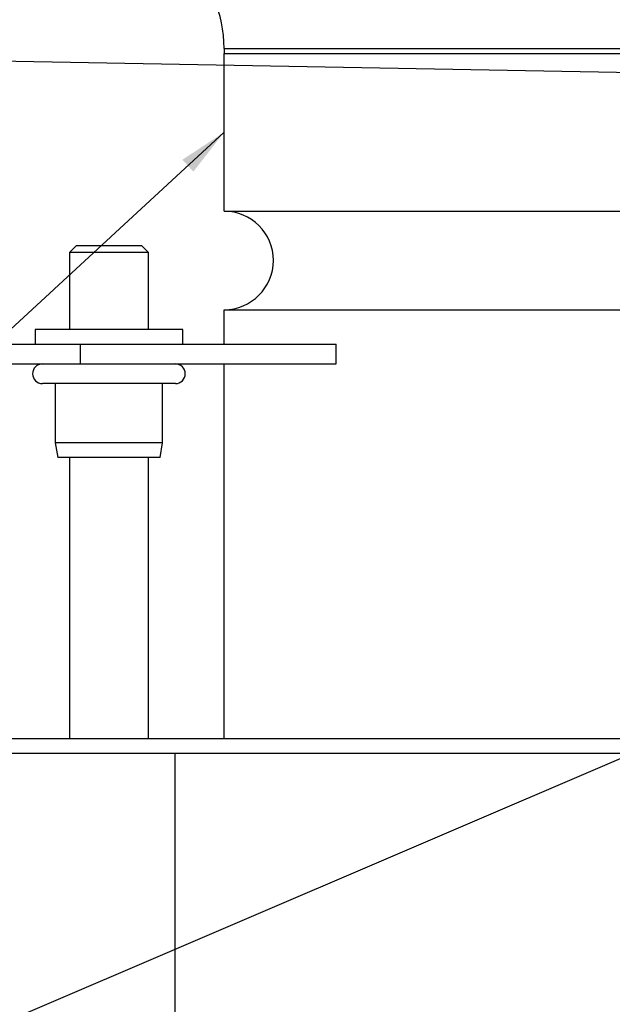
# Model space of a CAD drawing. Units: millimetres. Extents: x 40 to 2117, y 5 to 1460.
# Drawn here: x 891 to 1042, y 1016 to 1265 of the extents above; entities that cross this region are included whole.
import ezdxf

# ---------------------------------------------------------------- set-up
doc = ezdxf.new("R2010")
doc.units = ezdxf.units.MM
doc.header["$LTSCALE"] = 5
doc.linetypes.add('SLD-Сплошная', pattern=[0])
doc.layers.add('FORMAT', color=7, linetype='SLD-Сплошная')
doc.styles.add('SLDTEXTSTYLE3', font='GOST type A')
doc.styles.add('SLDTEXTSTYLE6', font='GOST type A')
doc.styles.get("Standard").update_dxf_attribs({"font": 'GOST type A'})
doc.dimstyles.new('SLDDIMSTYLE0', dxfattribs={"dimtxt": 17.5, "dimasz": 12.5, "dimexe": 0, "dimexo": 0.0625, "dimgap": 4.375, "dimtad": 2, "dimdec": 1, "dimlfac": 0.4, "dimrnd": 1e-09, "dimzin": 12, "dimdsep": 46, "dimtxsty": 'SLDTEXTSTYLE3', "dimsah": 1, "dimcen": 0.09, "dimadec": 0, "dimazin": 3, "dimtfac": 1, "dimtdec": 1, "dimtofl": 0, "dimtmove": 0, "dimatfit": 3, "dimfxl": 0, "dimfrac": 2, "dimtolj": 1, "dimtzin": 12, "dimarcsym": 0})
doc.dimstyles.new('SLDDIMSTYLE2', dxfattribs={"dimtxt": 0.18, "dimasz": 5, "dimexe": 0, "dimexo": 0.0625, "dimgap": 0, "dimtad": 0, "dimtih": 1, "dimtoh": 1, "dimdec": 0, "dimrnd": 1e-09, "dimzin": 0, "dimdsep": 46, "dimtxsty": 'Standard', "dimblk1": 'DOT', "dimblk2": 'DOT', "dimsah": 1, "dimcen": 0.09, "dimadec": 0, "dimazin": 0, "dimtfac": 5, "dimtdec": 0, "dimtofl": 0, "dimtmove": 0, "dimatfit": 3, "dimldrblk": 'DOT', "dimfxl": 0, "dimfrac": 2, "dimtolj": 1, "dimtzin": 0, "dimarcsym": 0})
doc.dimstyles.new('SLDDIMSTYLE3', dxfattribs={"dimtxt": 0.18, "dimasz": 12.5, "dimexe": 0, "dimexo": 0.0625, "dimgap": 0, "dimtad": 0, "dimtih": 1, "dimtoh": 1, "dimdec": 0, "dimrnd": 1e-09, "dimzin": 0, "dimdsep": 46, "dimtxsty": 'Standard', "dimsah": 1, "dimcen": 0.09, "dimadec": 0, "dimazin": 0, "dimtfac": 12.5, "dimtdec": 0, "dimtofl": 0, "dimtmove": 0, "dimatfit": 3, "dimfxl": 0, "dimfrac": 2, "dimtolj": 1, "dimtzin": 0, "dimarcsym": 0})

# ---------------------------------------------------------------- blocks, each defined once
blk = doc.blocks.new('_D_3')
at = {"layer": 'FORMAT', "color": 7}
for p, q in [((855.62, 1079.47), (855.62, 1391.96)), ((1305.62, 1079.47), (1305.62, 1391.96)), ((855.62, 1386.96), (1305.62, 1386.96))]:
    blk.add_line(p, q, dxfattribs=at)
for points in [[(855.62, 1386.96), (868.12, 1384.46), (868.12, 1389.46)], [(1305.62, 1386.96), (1293.12, 1389.46), (1293.12, 1384.46)]]:
    blk.add_solid(points, dxfattribs=at)
at = {"layer": 'FORMAT', "color": 7, "char_height": 17.5, "attachment_point": 1, "style": 'SLDTEXTSTYLE6'}
for s, insert in [('%%c', (1053, 1410.03)), ('180', (1078.37, 1410.03))]:
    blk.add_mtext(s, dxfattribs=dict(at, insert=insert))
blk = doc.blocks.new('_Dot')
at = {"color": 0, "linetype": 'ByBlock', "lineweight": -2}
blk.add_line((-0.5, 0), (-1, 0), dxfattribs=at)
at = {"color": 0, "linetype": 'ByBlock', "const_width": 0.5}
blk.add_lwpolyline([(-0.25, 0, 1), (0.25, 0, 1)], format="xyb", close=True, dxfattribs=at)

msp = doc.modelspace()

# ---------------------------------------------------------------- linework, layer by layer
at = {"color": 7, "linetype": 'SLD-Сплошная', "lineweight": 25}
for p, q in [((943.12, 1258.17), (943.12, 1256.92)), ((943.12, 1216.92), (943.12, 1256.92)), ((943.12, 1256.92), (1080.62, 1256.92)), ((943.12, 1216.92), (943.12, 1256.92)), ((943.12, 1256.92), (1080.62, 1256.92)), ((943.12, 1216.92), (1080.62, 1216.92)), ((905.64, 1208.17), (903.91, 1206.44)), ((903.91, 1206.44), (903.91, 1186.92)), ((921.83, 1206.44), (903.91, 1206.44)), ((905.64, 1208.17), (920.47, 1208.17)), ((920.47, 1208.17), (922.18, 1208.17)), ((923.91, 1206.44), (921.83, 1206.44)), ((923.91, 1206.44), (922.18, 1208.17)), ((923.91, 1186.92), (923.91, 1206.44)), ((943.12, 1183.17), (943.12, 1191.92)), ((943.12, 1191.92), (1080.62, 1191.92)), ((943.12, 1183.17), (943.12, 1191.92)), ((895.16, 1186.92), (895.16, 1183.17)), ((923.28, 1186.92), (895.16, 1186.92)), ((932.66, 1186.92), (923.28, 1186.92)), ((932.66, 1183.17), (932.66, 1186.92)), ((886.59, 1183.17), (906.59, 1183.17)), ((906.59, 1183.17), (906.59, 1178.17)), ((906.59, 1183.17), (971.54, 1183.17)), ((971.54, 1178.17), (971.54, 1183.17)), ((886.59, 1178.17), (906.59, 1178.17)), ((906.59, 1178.17), (971.54, 1178.17)), ((943.12, 1083.17), (943.12, 1178.17)), ((943.12, 1083.17), (943.12, 1178.17)), ((922.35, 1173.17), (897.03, 1173.17)), ((900.28, 1173.17), (900.28, 1158.17)), ((930.78, 1173.17), (922.35, 1173.17)), ((927.53, 1158.17), (927.53, 1173.17)), ((900.28, 1158.17), (900.95, 1154.42)), ((920.72, 1158.17), (900.28, 1158.17)), ((927.53, 1158.17), (920.72, 1158.17)), ((926.87, 1154.42), (927.53, 1158.17)), ((920.39, 1154.42), (900.95, 1154.42)), ((903.91, 1154.42), (903.91, 1083.17)), ((926.87, 1154.42), (920.39, 1154.42)), ((923.91, 1083.17), (923.91, 1154.42)), ((855.62, 1083.17), (1080.62, 1083.17)), ((855.62, 1079.42), (1080.62, 1079.42)), ((930.62, 1079.42), (930.62, 861.92))]:
    msp.add_line(p, q, dxfattribs=at)
at = {"color": 8, "linetype": 'SLD-Сплошная', "lineweight": 25}
msp.add_line((943.12, 1258.17), (1080.62, 1258.17), dxfattribs=at)
at = {"color": 7, "linetype": 'SLD-Сплошная', "lineweight": 25}
for centre, radius, start, end in [((910.62, 1258.17), 32.5, 0, 90), ((943.12, 1204.42), 12.5, 270.0001, 89.9999), ((943.12, 1204.42), 12.5, 270, 90), ((897.03, 1175.67), 2.5, 90, 270), ((930.78, 1175.67), 2.5, 270, 90)]:
    msp.add_arc(centre, radius, start, end, dxfattribs=at)

# ---------------------------------------------------------------- dimensions: what is measured, and where the dimension line sits
at = {"layer": 'FORMAT', "color": 7}
dim = msp.add_linear_dim(base=(1305.62, 1386.96), p1=(855.62, 1079.42), p2=(1305.62, 1079.42), text='%%c<>', dimstyle='SLDDIMSTYLE0', dxfattribs=at)
dim.commit()
dim.dimension.update_dxf_attribs({"geometry": '_D_3', "text_midpoint": (1080.62, 1386.96), "dimtype": 160})

# ---------------------------------------------------------------- leaders
for points, dimstyle in [([(1140.49, 1250.38), (808.5, 1256.29)], 'SLDDIMSTYLE2'), ([(943.12, 1236.92), (803.75, 1108.48)], 'SLDDIMSTYLE3'), ([(1177.62, 1135.44), (803.75, 975.35)], 'SLDDIMSTYLE2')]:
    msp.add_leader(points, dimstyle=dimstyle, dxfattribs=at)

doc.saveas('drawing.dxf')
